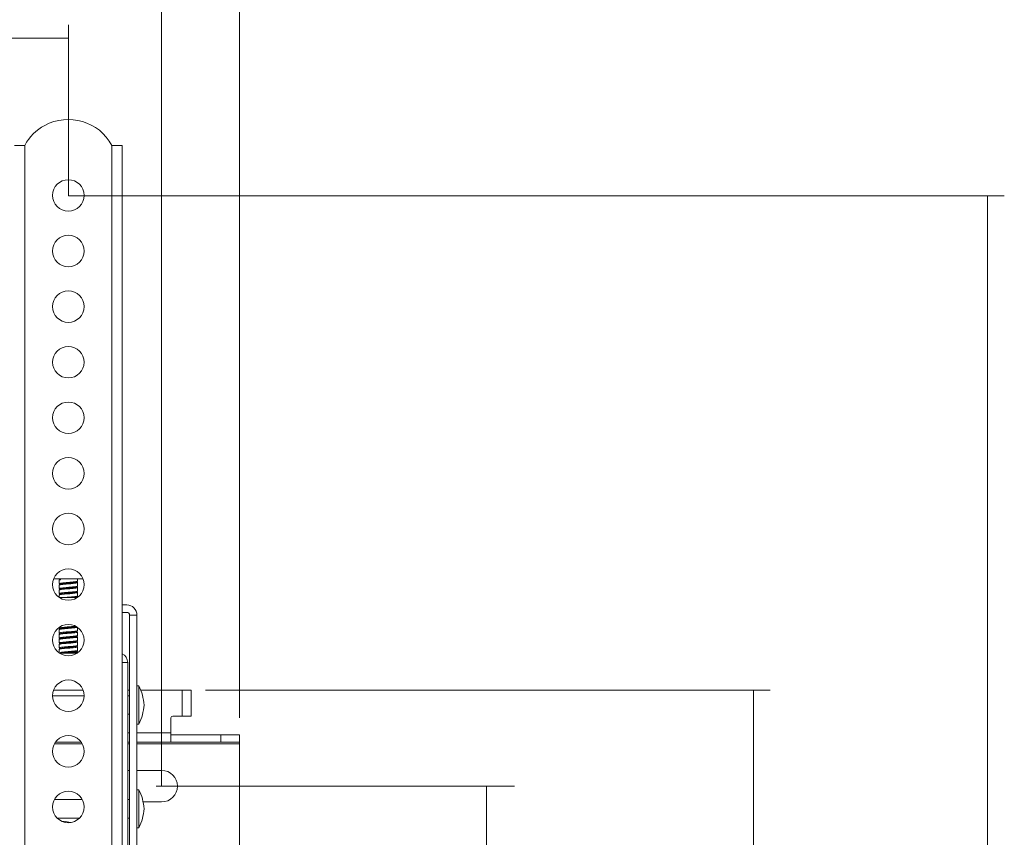
# Model space of a CAD drawing. Units: inches. Extents: x -4.1 to 12.6, y -10.9 to -0.1.
# Drawn here: x 2.6 to 4.6, y -4 to -2.3 of the extents above; entities that cross this region are included whole.
import ezdxf

# ---------------------------------------------------------------- set-up
doc = ezdxf.new("R2010")
doc.units = ezdxf.units.IN
doc.header["$MEASUREMENT"] = 0
doc.layers.add('Dimensions', color=7, linetype='Continuous', lineweight=0)
doc.layers.add('Drawing', color=7, linetype='Continuous', lineweight=0)

msp = doc.modelspace()

# ---------------------------------------------------------------- linework, layer by layer
at = {"layer": 'Dimensions', "color": 18, "lineweight": 18, "true_color": 0x000000}
for p, q in [((3.0423, -3.7107), (3.0423, -1.3973)), ((2.8812, -3.8519), (2.8812, -1.8146)), ((2.6882, -2.6298), (2.6882, -2.2757)), ((2.6882, -2.3035), (-0.2248, -2.3034)), ((2.6882, -2.6298), (4.6251, -2.6298)), ((4.5905, -7.3089), (4.5905, -2.6298)), ((2.9719, -3.6532), (4.1407, -3.6532)), ((4.1061, -5.7937), (4.1061, -3.6532)), ((2.8701, -3.8519), (3.6114, -3.8519)), ((3.5537, -5.595), (3.5537, -3.8519))]:
    msp.add_line(p, q, dxfattribs=at)
at = {"layer": 'Drawing', "color": 18, "lineweight": 15, "true_color": 0x010101}
for p, q in [((2.5769, -2.5254), (2.5979, -2.5254)), ((2.5979, -2.5254), (2.5979, -7.4048)), ((2.7784, -2.5254), (2.7994, -2.5254)), ((2.7784, -7.4048), (2.7784, -2.5254)), ((2.7994, -7.4048), (2.7994, -2.5254)), ((2.6577, -3.423), (2.7187, -3.423)), ((2.6719, -3.4246), (2.6719, -3.423)), ((2.7074, -3.4275), (2.7074, -3.423)), ((2.6693, -3.4253), (2.669, -3.4255)), ((2.669, -3.4255), (2.669, -3.4326)), ((2.6693, -3.4356), (2.669, -3.4357)), ((2.669, -3.4357), (2.669, -3.4429)), ((2.7074, -3.4378), (2.7074, -3.4306)), ((2.7074, -3.448), (2.7074, -3.4408)), ((2.6693, -3.4458), (2.669, -3.4459)), ((2.669, -3.4459), (2.669, -3.4531)), ((2.6693, -3.456), (2.669, -3.4562)), ((2.669, -3.4562), (2.669, -3.4609)), ((2.6697, -3.4614), (2.7067, -3.4614)), ((2.7074, -3.4582), (2.7074, -3.451)), ((2.8091, -3.4767), (2.7994, -3.4767)), ((2.7994, -3.4921), (2.8091, -3.4921)), ((2.8301, -3.4977), (2.8148, -3.4977)), ((2.8148, -3.4977), (2.8148, -4.394)), ((2.8301, -3.4977), (2.8301, -4.394)), ((2.669, -3.5233), (2.669, -3.5247)), ((2.7074, -3.5298), (2.7074, -3.5233)), ((2.6693, -3.5276), (2.669, -3.5278)), ((2.669, -3.5278), (2.669, -3.5349)), ((2.6693, -3.5379), (2.669, -3.538)), ((2.669, -3.538), (2.669, -3.5452)), ((2.7074, -3.54), (2.7074, -3.5329)), ((2.7074, -3.5503), (2.7074, -3.5431)), ((2.6693, -3.5481), (2.669, -3.5482)), ((2.669, -3.5482), (2.669, -3.5554)), ((2.6693, -3.5583), (2.669, -3.5585)), ((2.669, -3.5585), (2.669, -3.5656)), ((2.7074, -3.5605), (2.7074, -3.5533)), ((2.7074, -3.5707), (2.7074, -3.5636)), ((2.6693, -3.5685), (2.669, -3.5687)), ((2.669, -3.5687), (2.669, -3.576)), ((2.7067, -3.5765), (2.6697, -3.5765)), ((2.6719, -3.5765), (2.6719, -3.5749)), ((2.6719, -3.5749), (2.6745, -3.5765)), ((2.7074, -3.576), (2.7074, -3.5738)), ((2.8109, -3.5957), (2.8109, -4.0138)), ((2.8339, -3.6444), (2.8301, -3.6444)), ((2.8339, -3.7234), (2.8339, -3.6444)), ((2.7208, -3.6647), (2.6556, -3.6647)), ((2.7187, -3.6532), (2.6577, -3.6532)), ((2.8148, -3.6532), (2.8109, -3.6532)), ((2.8148, -3.6647), (2.8109, -3.6647)), ((2.9234, -3.6532), (2.8379, -3.6532)), ((2.9234, -3.6532), (2.9426, -3.6532)), ((2.9234, -3.6532), (2.9234, -3.7069)), ((2.9426, -3.6532), (2.9426, -3.7069)), ((2.8109, -3.7031), (2.8148, -3.7031)), ((2.9042, -3.7069), (2.9234, -3.7069)), ((2.9426, -3.7069), (2.9234, -3.7069)), ((2.8301, -3.7234), (2.8339, -3.7234)), ((2.9004, -3.7414), (2.9004, -3.7107)), ((2.9004, -3.7414), (2.9004, -3.7606)), ((3.004, -3.7453), (2.9004, -3.7453)), ((3.004, -3.7606), (3.004, -3.7453)), ((3.004, -3.7453), (3.0423, -3.7453)), ((3.0423, -3.7453), (3.0423, -3.7606)), ((2.6618, -3.7606), (2.7145, -3.7606)), ((2.8109, -3.7606), (2.8148, -3.7606)), ((2.8301, -3.7606), (2.9004, -3.7606)), ((3.004, -3.7606), (2.9004, -3.7606)), ((3.0423, -3.7606), (3.004, -3.7606)), ((3.0423, -3.7644), (3.0423, -3.7606)), ((3.0423, -4.3796), (3.0423, -3.7644)), ((2.8148, -3.8193), (2.8109, -3.8193)), ((2.8812, -3.8193), (2.8301, -3.8193)), ((2.8339, -3.8592), (2.8301, -3.8592)), ((2.8339, -3.9382), (2.8339, -3.8592)), ((2.7169, -3.8795), (2.6594, -3.8795)), ((2.8148, -3.8795), (2.8109, -3.8795)), ((2.8428, -3.8845), (2.8812, -3.8845)), ((2.6651, -3.9179), (2.7113, -3.9179)), ((2.8109, -3.9179), (2.8148, -3.9179)), ((2.8301, -3.9382), (2.8339, -3.9382))]:
    msp.add_line(p, q, dxfattribs=at)
at = {"layer": 'Drawing', "color": 8, "lineweight": 15, "true_color": 0x818181}
for p, q in [((2.7994, -3.5957), (2.8109, -3.5957)), ((2.8148, -3.7414), (2.8109, -3.7414)), ((2.9004, -3.7414), (2.8301, -3.7414)), ((2.7169, -3.7644), (2.6594, -3.7644)), ((2.8148, -3.7644), (2.8109, -3.7644)), ((3.0423, -3.7644), (2.8301, -3.7644))]:
    msp.add_line(p, q, dxfattribs=at)
msp.add_lwpolyline([(2.6742, -3.9243), (2.6812, -3.9251), (2.6931, -3.9271)], dxfattribs=at)
at = {"layer": 'Drawing', "color": 18, "lineweight": 15, "true_color": 0x010101}
for centre in [(2.6882, -2.629), (2.6882, -2.7441), (2.6882, -2.8591), (2.6882, -2.9742), (2.6882, -3.0893), (2.6882, -3.2044), (2.6882, -3.3195), (2.6882, -3.4345), (2.6882, -3.5496), (2.6882, -3.6647), (2.6882, -3.7798), (2.6882, -3.8949)]:
    msp.add_circle(centre, 0.0326, dxfattribs=at)
for points, knots in [([(2.7784, -2.5254), (2.7514, -2.4756), (2.689, -2.4571), (2.6392, -2.4841), (2.6217, -2.4936), (2.6074, -2.508), (2.5979, -2.5254)], [0, 0, 0, 0, 1, 1, 1, 2, 2, 2, 2]), ([(2.67, -3.423), (2.6703, -3.4232), (2.6706, -3.4234), (2.6709, -3.4235), (2.6712, -3.4237), (2.6715, -3.4238), (2.6719, -3.424)], [0, 0, 0, 0, 1, 1, 1, 2, 2, 2, 2]), ([(2.6694, -3.4255), (2.6693, -3.4254), (2.6692, -3.4253), (2.6692, -3.4252), (2.6694, -3.425), (2.6706, -3.4248), (2.6719, -3.4246)], [0, 0, 0, 0, 1, 1, 1, 2, 2, 2, 2]), ([(2.6694, -3.4326), (2.6693, -3.4325), (2.6692, -3.4325), (2.6692, -3.4324), (2.6694, -3.4321), (2.6705, -3.4319), (2.6719, -3.4317), (2.6732, -3.4315), (2.6749, -3.4313), (2.6769, -3.4311), (2.679, -3.4309), (2.6813, -3.4307), (2.6838, -3.4304), (2.6862, -3.4302), (2.6887, -3.43), (2.6912, -3.4298), (2.6937, -3.4296), (2.6961, -3.4294), (2.6982, -3.4292), (2.7004, -3.429), (2.7022, -3.4287), (2.7038, -3.4285), (2.7052, -3.4283), (2.7064, -3.4281), (2.7068, -3.4279), (2.7071, -3.4278), (2.707, -3.4277), (2.707, -3.4275)], [0, 0, 0, 0, 1, 1, 1, 2, 2, 2, 3, 3, 3, 4, 4, 4, 5, 5, 5, 6, 6, 6, 7, 7, 7, 8, 8, 8, 9, 9, 9, 9]), ([(2.6694, -3.4357), (2.6693, -3.4356), (2.6692, -3.4355), (2.6692, -3.4354), (2.6694, -3.4352), (2.6705, -3.435), (2.6719, -3.4348), (2.6732, -3.4346), (2.6749, -3.4344), (2.6769, -3.4342), (2.679, -3.434), (2.6813, -3.4337), (2.6838, -3.4335), (2.6862, -3.4333), (2.6887, -3.4331), (2.6912, -3.4329), (2.6937, -3.4327), (2.6961, -3.4325), (2.6982, -3.4322), (2.7004, -3.432), (2.7022, -3.4318), (2.7038, -3.4316), (2.7052, -3.4314), (2.7064, -3.4312), (2.7068, -3.431), (2.7071, -3.4309), (2.707, -3.4307), (2.707, -3.4306)], [0, 0, 0, 0, 1, 1, 1, 2, 2, 2, 3, 3, 3, 4, 4, 4, 5, 5, 5, 6, 6, 6, 7, 7, 7, 8, 8, 8, 9, 9, 9, 9]), ([(2.6694, -3.4429), (2.6693, -3.4428), (2.6692, -3.4427), (2.6692, -3.4426), (2.6694, -3.4424), (2.6705, -3.4422), (2.6719, -3.442), (2.6732, -3.4418), (2.6749, -3.4416), (2.6769, -3.4413), (2.679, -3.4411), (2.6813, -3.4409), (2.6838, -3.4407), (2.6862, -3.4405), (2.6887, -3.4403), (2.6912, -3.4401), (2.6937, -3.4399), (2.6961, -3.4396), (2.6982, -3.4394), (2.7004, -3.4392), (2.7022, -3.439), (2.7038, -3.4388), (2.7052, -3.4385), (2.7064, -3.4384), (2.7068, -3.4382), (2.7071, -3.438), (2.707, -3.4379), (2.707, -3.4378)], [0, 0, 0, 0, 1, 1, 1, 2, 2, 2, 3, 3, 3, 4, 4, 4, 5, 5, 5, 6, 6, 6, 7, 7, 7, 8, 8, 8, 9, 9, 9, 9]), ([(2.6694, -3.4459), (2.6693, -3.4458), (2.6692, -3.4458), (2.6692, -3.4457), (2.6694, -3.4454), (2.6705, -3.4452), (2.6719, -3.445), (2.6732, -3.4448), (2.6749, -3.4446), (2.6769, -3.4444), (2.679, -3.4442), (2.6813, -3.4439), (2.6838, -3.4437), (2.6862, -3.4435), (2.6887, -3.4433), (2.6912, -3.4431), (2.6937, -3.4429), (2.6961, -3.4427), (2.6982, -3.4425), (2.7004, -3.4423), (2.7022, -3.442), (2.7038, -3.4418), (2.7052, -3.4416), (2.7064, -3.4414), (2.7068, -3.4412), (2.7071, -3.4411), (2.707, -3.441), (2.707, -3.4408)], [0, 0, 0, 0, 1, 1, 1, 2, 2, 2, 3, 3, 3, 4, 4, 4, 5, 5, 5, 6, 6, 6, 7, 7, 7, 8, 8, 8, 9, 9, 9, 9]), ([(2.6693, -3.433), (2.6699, -3.4332), (2.6704, -3.4335), (2.6709, -3.4337), (2.6712, -3.4339), (2.6715, -3.4341), (2.6719, -3.4343)], [0, 0, 0, 0, 1, 1, 1, 2, 2, 2, 2]), ([(2.6693, -3.4432), (2.6699, -3.4434), (2.6704, -3.4437), (2.6709, -3.444), (2.6712, -3.4441), (2.6715, -3.4443), (2.6719, -3.4445)], [0, 0, 0, 0, 1, 1, 1, 2, 2, 2, 2]), ([(2.6719, -3.424), (2.6714, -3.4243), (2.671, -3.4245), (2.6705, -3.4247), (2.6703, -3.4248), (2.6701, -3.4249), (2.6698, -3.4251)], [0, 0, 0, 0, 1, 1, 1, 2, 2, 2, 2]), ([(2.6721, -3.4342), (2.6716, -3.4344), (2.671, -3.4347), (2.6705, -3.4349), (2.6703, -3.4351), (2.6701, -3.4352), (2.6698, -3.4353)], [0, 0, 0, 0, 1, 1, 1, 2, 2, 2, 2]), ([(2.6724, -3.4342), (2.6723, -3.4341), (2.6722, -3.434), (2.6723, -3.4339), (2.6724, -3.4337), (2.6733, -3.4335), (2.6745, -3.4333), (2.6756, -3.4331), (2.677, -3.4329), (2.6787, -3.4326), (2.6804, -3.4324), (2.6824, -3.4322), (2.6845, -3.432), (2.6865, -3.4318), (2.6886, -3.4316), (2.6907, -3.4314), (2.6928, -3.4312), (2.6948, -3.4309), (2.6966, -3.4307), (2.6984, -3.4305), (2.6999, -3.4303), (2.7013, -3.4301), (2.7026, -3.4299), (2.7037, -3.4297), (2.7038, -3.4295), (2.7039, -3.4294), (2.7039, -3.4294), (2.7039, -3.4294)], [0, 0, 0, 0, 1, 1, 1, 2, 2, 2, 3, 3, 3, 4, 4, 4, 5, 5, 5, 6, 6, 6, 7, 7, 7, 8, 8, 8, 9, 9, 9, 9]), ([(2.6724, -3.4444), (2.6723, -3.4443), (2.6722, -3.4442), (2.6723, -3.4441), (2.6724, -3.4439), (2.6733, -3.4437), (2.6745, -3.4435), (2.6756, -3.4433), (2.677, -3.4431), (2.6787, -3.4429), (2.6804, -3.4427), (2.6824, -3.4424), (2.6845, -3.4422), (2.6865, -3.442), (2.6886, -3.4418), (2.6907, -3.4416), (2.6928, -3.4414), (2.6948, -3.4412), (2.6966, -3.4409), (2.6984, -3.4407), (2.6999, -3.4405), (2.7013, -3.4403), (2.7026, -3.4401), (2.7037, -3.4399), (2.7038, -3.4397), (2.7039, -3.4397), (2.7039, -3.4396), (2.7039, -3.4396)], [0, 0, 0, 0, 1, 1, 1, 2, 2, 2, 3, 3, 3, 4, 4, 4, 5, 5, 5, 6, 6, 6, 7, 7, 7, 8, 8, 8, 9, 9, 9, 9]), ([(2.704, -3.4294), (2.7045, -3.4291), (2.705, -3.4289), (2.7055, -3.4286), (2.7061, -3.4283), (2.7066, -3.4281), (2.7071, -3.4278)], [0, 0, 0, 0, 1, 1, 1, 2, 2, 2, 2]), ([(2.704, -3.4396), (2.7045, -3.4394), (2.705, -3.4391), (2.7055, -3.4388), (2.7061, -3.4386), (2.7066, -3.4383), (2.7071, -3.438)], [0, 0, 0, 0, 1, 1, 1, 2, 2, 2, 2]), ([(2.7071, -3.4303), (2.7066, -3.43), (2.7061, -3.4298), (2.7055, -3.4295), (2.7052, -3.4294), (2.7049, -3.4292), (2.7046, -3.4291)], [0, 0, 0, 0, 1, 1, 1, 2, 2, 2, 2]), ([(2.7071, -3.4405), (2.7066, -3.4403), (2.7061, -3.44), (2.7055, -3.4398), (2.7052, -3.4396), (2.7049, -3.4394), (2.7046, -3.4393)], [0, 0, 0, 0, 1, 1, 1, 2, 2, 2, 2]), ([(2.6694, -3.4531), (2.6693, -3.453), (2.6692, -3.4529), (2.6692, -3.4528), (2.6694, -3.4526), (2.6705, -3.4524), (2.6719, -3.4522), (2.6732, -3.452), (2.6749, -3.4518), (2.6769, -3.4516), (2.679, -3.4513), (2.6813, -3.4511), (2.6838, -3.4509), (2.6862, -3.4507), (2.6887, -3.4505), (2.6912, -3.4503), (2.6937, -3.4501), (2.6961, -3.4499), (2.6982, -3.4496), (2.7004, -3.4494), (2.7022, -3.4492), (2.7038, -3.449), (2.7052, -3.4488), (2.7064, -3.4486), (2.7068, -3.4484), (2.7071, -3.4483), (2.707, -3.4481), (2.707, -3.448)], [0, 0, 0, 0, 1, 1, 1, 2, 2, 2, 3, 3, 3, 4, 4, 4, 5, 5, 5, 6, 6, 6, 7, 7, 7, 8, 8, 8, 9, 9, 9, 9]), ([(2.6694, -3.4562), (2.6693, -3.4561), (2.6692, -3.456), (2.6692, -3.4559), (2.6694, -3.4557), (2.6705, -3.4555), (2.6719, -3.4553), (2.6732, -3.4551), (2.6749, -3.4549), (2.6769, -3.4546), (2.679, -3.4544), (2.6813, -3.4542), (2.6838, -3.454), (2.6862, -3.4538), (2.6887, -3.4536), (2.6912, -3.4534), (2.6937, -3.4532), (2.6961, -3.4529), (2.6982, -3.4527), (2.7004, -3.4525), (2.7022, -3.4523), (2.7038, -3.452), (2.7052, -3.4518), (2.7064, -3.4517), (2.7068, -3.4515), (2.7071, -3.4513), (2.707, -3.4512), (2.707, -3.451)], [0, 0, 0, 0, 1, 1, 1, 2, 2, 2, 3, 3, 3, 4, 4, 4, 5, 5, 5, 6, 6, 6, 7, 7, 7, 8, 8, 8, 9, 9, 9, 9]), ([(2.6693, -3.4534), (2.6699, -3.4537), (2.6704, -3.4539), (2.6709, -3.4542), (2.6712, -3.4544), (2.6715, -3.4545), (2.6719, -3.4547)], [0, 0, 0, 0, 1, 1, 1, 2, 2, 2, 2]), ([(2.6721, -3.4444), (2.6716, -3.4446), (2.671, -3.4449), (2.6705, -3.4452), (2.6703, -3.4453), (2.6701, -3.4454), (2.6698, -3.4455)], [0, 0, 0, 0, 1, 1, 1, 2, 2, 2, 2]), ([(2.6721, -3.4546), (2.6716, -3.4549), (2.671, -3.4551), (2.6705, -3.4554), (2.6703, -3.4555), (2.6701, -3.4556), (2.6698, -3.4557)], [0, 0, 0, 0, 1, 1, 1, 2, 2, 2, 2]), ([(2.6724, -3.4546), (2.6723, -3.4545), (2.6722, -3.4544), (2.6723, -3.4544), (2.6724, -3.4541), (2.6733, -3.4539), (2.6745, -3.4537), (2.6756, -3.4535), (2.677, -3.4533), (2.6787, -3.4531), (2.6804, -3.4529), (2.6824, -3.4526), (2.6845, -3.4524), (2.6865, -3.4522), (2.6886, -3.452), (2.6907, -3.4518), (2.6928, -3.4516), (2.6948, -3.4514), (2.6966, -3.4512), (2.6984, -3.4509), (2.6999, -3.4507), (2.7013, -3.4505), (2.7026, -3.4503), (2.7037, -3.4501), (2.7038, -3.4499), (2.7039, -3.4499), (2.7039, -3.4499), (2.7039, -3.4498)], [0, 0, 0, 0, 1, 1, 1, 2, 2, 2, 3, 3, 3, 4, 4, 4, 5, 5, 5, 6, 6, 6, 7, 7, 7, 8, 8, 8, 9, 9, 9, 9]), ([(2.681, -3.4614), (2.6819, -3.4613), (2.6829, -3.4612), (2.6838, -3.4611), (2.6861, -3.4609), (2.6887, -3.4607), (2.6912, -3.4605), (2.6937, -3.4603), (2.6961, -3.4601), (2.6982, -3.4599), (2.7004, -3.4596), (2.7022, -3.4594), (2.7038, -3.4592), (2.7052, -3.459), (2.7064, -3.4588), (2.7068, -3.4586), (2.7071, -3.4585), (2.707, -3.4583), (2.707, -3.4582)], [0, 0, 0, 0, 1, 1, 1, 2, 2, 2, 3, 3, 3, 4, 4, 4, 5, 5, 5, 6, 6, 6, 6]), ([(2.6966, -3.4614), (2.6983, -3.4612), (2.6999, -3.461), (2.7013, -3.4607), (2.7026, -3.4605), (2.7037, -3.4604), (2.7038, -3.4601), (2.7039, -3.4601), (2.7039, -3.4601), (2.7039, -3.4601)], [0, 0, 0, 0, 1, 1, 1, 2, 2, 2, 3, 3, 3, 3]), ([(2.704, -3.4499), (2.7045, -3.4496), (2.705, -3.4493), (2.7055, -3.4491), (2.7061, -3.4488), (2.7066, -3.4485), (2.7071, -3.4483)], [0, 0, 0, 0, 1, 1, 1, 2, 2, 2, 2]), ([(2.704, -3.4601), (2.7045, -3.4598), (2.705, -3.4595), (2.7055, -3.4593), (2.7061, -3.459), (2.7066, -3.4588), (2.7071, -3.4585)], [0, 0, 0, 0, 1, 1, 1, 2, 2, 2, 2]), ([(2.7071, -3.4508), (2.7066, -3.4505), (2.7061, -3.4502), (2.7055, -3.45), (2.7052, -3.4498), (2.7049, -3.4497), (2.7046, -3.4495)], [0, 0, 0, 0, 1, 1, 1, 2, 2, 2, 2]), ([(2.7071, -3.461), (2.7066, -3.4607), (2.7061, -3.4605), (2.7055, -3.4602), (2.7052, -3.4601), (2.7049, -3.4599), (2.7046, -3.4597)], [0, 0, 0, 0, 1, 1, 1, 2, 2, 2, 2]), ([(2.6694, -3.5247), (2.6693, -3.5246), (2.6692, -3.5245), (2.6692, -3.5244), (2.6694, -3.5242), (2.6705, -3.524), (2.6719, -3.5238), (2.6732, -3.5236), (2.6749, -3.5234), (2.6769, -3.5232), (2.679, -3.523), (2.6813, -3.5227), (2.6838, -3.5225), (2.6862, -3.5223), (2.6887, -3.5221), (2.6912, -3.5219), (2.6937, -3.5217), (2.6962, -3.5215), (2.6982, -3.5212), (2.6998, -3.5211), (2.7011, -3.5209), (2.7023, -3.5208)], [0, 0, 0, 0, 1, 1, 1, 2, 2, 2, 3, 3, 3, 4, 4, 4, 5, 5, 5, 6, 6, 6, 7, 7, 7, 7]), ([(2.6694, -3.5278), (2.6693, -3.5277), (2.6692, -3.5276), (2.6692, -3.5275), (2.6694, -3.5273), (2.6705, -3.5271), (2.6719, -3.5269), (2.6732, -3.5267), (2.6749, -3.5265), (2.6769, -3.5262), (2.679, -3.526), (2.6813, -3.5258), (2.6838, -3.5256), (2.6862, -3.5254), (2.6887, -3.5252), (2.6912, -3.525), (2.6937, -3.5248), (2.6961, -3.5245), (2.6982, -3.5243), (2.7004, -3.5241), (2.7022, -3.5239), (2.7038, -3.5237), (2.7052, -3.5235), (2.7064, -3.5233), (2.7068, -3.5231), (2.7071, -3.5229), (2.707, -3.5228), (2.707, -3.5227)], [0, 0, 0, 0, 1, 1, 1, 2, 2, 2, 3, 3, 3, 4, 4, 4, 5, 5, 5, 6, 6, 6, 7, 7, 7, 8, 8, 8, 9, 9, 9, 9]), ([(2.6693, -3.525), (2.6699, -3.5253), (2.6704, -3.5255), (2.6709, -3.5258), (2.6712, -3.526), (2.6715, -3.5261), (2.6719, -3.5263)], [0, 0, 0, 0, 1, 1, 1, 2, 2, 2, 2]), ([(2.6724, -3.5262), (2.6723, -3.5261), (2.6722, -3.526), (2.6723, -3.526), (2.6724, -3.5257), (2.6733, -3.5255), (2.6745, -3.5253), (2.6756, -3.5251), (2.677, -3.5249), (2.6787, -3.5247), (2.6804, -3.5245), (2.6824, -3.5243), (2.6845, -3.524), (2.6865, -3.5238), (2.6886, -3.5236), (2.6907, -3.5234), (2.6928, -3.5232), (2.6948, -3.523), (2.6966, -3.5228), (2.6984, -3.5226), (2.6999, -3.5223), (2.7013, -3.5221), (2.7026, -3.5219), (2.7037, -3.5217), (2.7038, -3.5215), (2.7039, -3.5215), (2.7039, -3.5215), (2.7039, -3.5215)], [0, 0, 0, 0, 1, 1, 1, 2, 2, 2, 3, 3, 3, 4, 4, 4, 5, 5, 5, 6, 6, 6, 7, 7, 7, 8, 8, 8, 9, 9, 9, 9]), ([(2.6694, -3.5349), (2.6693, -3.5348), (2.6692, -3.5347), (2.6692, -3.5347), (2.6694, -3.5344), (2.6705, -3.5342), (2.6719, -3.534), (2.6732, -3.5338), (2.6749, -3.5336), (2.6769, -3.5334), (2.679, -3.5332), (2.6813, -3.5329), (2.6838, -3.5327), (2.6862, -3.5325), (2.6887, -3.5323), (2.6912, -3.5321), (2.6937, -3.5319), (2.6961, -3.5317), (2.6982, -3.5315), (2.7004, -3.5312), (2.7022, -3.531), (2.7038, -3.5308), (2.7052, -3.5306), (2.7064, -3.5304), (2.7068, -3.5302), (2.7071, -3.5301), (2.707, -3.53), (2.707, -3.5298)], [0, 0, 0, 0, 1, 1, 1, 2, 2, 2, 3, 3, 3, 4, 4, 4, 5, 5, 5, 6, 6, 6, 7, 7, 7, 8, 8, 8, 9, 9, 9, 9]), ([(2.6694, -3.538), (2.6693, -3.5379), (2.6692, -3.5378), (2.6692, -3.5377), (2.6694, -3.5375), (2.6705, -3.5373), (2.6719, -3.5371), (2.6732, -3.5369), (2.6749, -3.5367), (2.6769, -3.5365), (2.679, -3.5363), (2.6813, -3.536), (2.6838, -3.5358), (2.6862, -3.5356), (2.6887, -3.5354), (2.6912, -3.5352), (2.6937, -3.535), (2.6961, -3.5348), (2.6982, -3.5345), (2.7004, -3.5343), (2.7022, -3.5341), (2.7038, -3.5339), (2.7052, -3.5337), (2.7064, -3.5335), (2.7068, -3.5333), (2.7071, -3.5332), (2.707, -3.533), (2.707, -3.5329)], [0, 0, 0, 0, 1, 1, 1, 2, 2, 2, 3, 3, 3, 4, 4, 4, 5, 5, 5, 6, 6, 6, 7, 7, 7, 8, 8, 8, 9, 9, 9, 9]), ([(2.6694, -3.5452), (2.6693, -3.5451), (2.6692, -3.545), (2.6692, -3.5449), (2.6694, -3.5447), (2.6705, -3.5445), (2.6719, -3.5443), (2.6732, -3.5441), (2.6749, -3.5439), (2.6769, -3.5436), (2.679, -3.5434), (2.6813, -3.5432), (2.6838, -3.543), (2.6862, -3.5428), (2.6887, -3.5426), (2.6912, -3.5424), (2.6937, -3.5422), (2.6961, -3.5419), (2.6982, -3.5417), (2.7004, -3.5415), (2.7022, -3.5413), (2.7038, -3.541), (2.7052, -3.5408), (2.7064, -3.5407), (2.7068, -3.5404), (2.7071, -3.5403), (2.707, -3.5402), (2.707, -3.54)], [0, 0, 0, 0, 1, 1, 1, 2, 2, 2, 3, 3, 3, 4, 4, 4, 5, 5, 5, 6, 6, 6, 7, 7, 7, 8, 8, 8, 9, 9, 9, 9]), ([(2.6694, -3.5482), (2.6693, -3.5481), (2.6692, -3.548), (2.6692, -3.548), (2.6694, -3.5477), (2.6705, -3.5475), (2.6719, -3.5473), (2.6732, -3.5471), (2.6749, -3.5469), (2.6769, -3.5467), (2.679, -3.5465), (2.6813, -3.5462), (2.6838, -3.546), (2.6862, -3.5458), (2.6887, -3.5456), (2.6912, -3.5454), (2.6937, -3.5452), (2.6961, -3.545), (2.6982, -3.5448), (2.7004, -3.5445), (2.7022, -3.5443), (2.7038, -3.5441), (2.7052, -3.5439), (2.7064, -3.5437), (2.7068, -3.5435), (2.7071, -3.5434), (2.707, -3.5433), (2.707, -3.5431)], [0, 0, 0, 0, 1, 1, 1, 2, 2, 2, 3, 3, 3, 4, 4, 4, 5, 5, 5, 6, 6, 6, 7, 7, 7, 8, 8, 8, 9, 9, 9, 9]), ([(2.6693, -3.5353), (2.6699, -3.5355), (2.6704, -3.5358), (2.6709, -3.536), (2.6712, -3.5362), (2.6715, -3.5364), (2.6719, -3.5365)], [0, 0, 0, 0, 1, 1, 1, 2, 2, 2, 2]), ([(2.6693, -3.5455), (2.6699, -3.5457), (2.6704, -3.546), (2.6709, -3.5463), (2.6712, -3.5464), (2.6715, -3.5466), (2.6719, -3.5468)], [0, 0, 0, 0, 1, 1, 1, 2, 2, 2, 2]), ([(2.6721, -3.5262), (2.6716, -3.5265), (2.671, -3.5267), (2.6705, -3.527), (2.6703, -3.5271), (2.6701, -3.5272), (2.6698, -3.5274)], [0, 0, 0, 0, 1, 1, 1, 2, 2, 2, 2]), ([(2.6721, -3.5365), (2.6716, -3.5367), (2.671, -3.537), (2.6705, -3.5372), (2.6703, -3.5373), (2.6701, -3.5375), (2.6698, -3.5376)], [0, 0, 0, 0, 1, 1, 1, 2, 2, 2, 2]), ([(2.6724, -3.5365), (2.6723, -3.5364), (2.6722, -3.5363), (2.6723, -3.5362), (2.6724, -3.536), (2.6733, -3.5358), (2.6745, -3.5356), (2.6756, -3.5354), (2.677, -3.5352), (2.6787, -3.5349), (2.6804, -3.5347), (2.6824, -3.5345), (2.6845, -3.5343), (2.6865, -3.5341), (2.6886, -3.5339), (2.6907, -3.5337), (2.6928, -3.5335), (2.6948, -3.5332), (2.6966, -3.533), (2.6984, -3.5328), (2.6999, -3.5326), (2.7013, -3.5323), (2.7026, -3.5321), (2.7037, -3.532), (2.7038, -3.5318), (2.7039, -3.5317), (2.7039, -3.5317), (2.7039, -3.5317)], [0, 0, 0, 0, 1, 1, 1, 2, 2, 2, 3, 3, 3, 4, 4, 4, 5, 5, 5, 6, 6, 6, 7, 7, 7, 8, 8, 8, 9, 9, 9, 9]), ([(2.6724, -3.5467), (2.6723, -3.5466), (2.6722, -3.5465), (2.6723, -3.5464), (2.6724, -3.5462), (2.6733, -3.546), (2.6745, -3.5458), (2.6756, -3.5456), (2.677, -3.5454), (2.6787, -3.5452), (2.6804, -3.5449), (2.6824, -3.5447), (2.6845, -3.5445), (2.6865, -3.5443), (2.6886, -3.5441), (2.6907, -3.5439), (2.6928, -3.5437), (2.6948, -3.5435), (2.6966, -3.5432), (2.6984, -3.543), (2.6999, -3.5428), (2.7013, -3.5426), (2.7026, -3.5424), (2.7037, -3.5422), (2.7038, -3.542), (2.7039, -3.542), (2.7039, -3.5419), (2.7039, -3.5419)], [0, 0, 0, 0, 1, 1, 1, 2, 2, 2, 3, 3, 3, 4, 4, 4, 5, 5, 5, 6, 6, 6, 7, 7, 7, 8, 8, 8, 9, 9, 9, 9]), ([(2.704, -3.5317), (2.7045, -3.5314), (2.705, -3.5312), (2.7055, -3.5309), (2.7061, -3.5306), (2.7066, -3.5304), (2.7071, -3.5301)], [0, 0, 0, 0, 1, 1, 1, 2, 2, 2, 2]), ([(2.704, -3.5419), (2.7045, -3.5416), (2.705, -3.5414), (2.7055, -3.5411), (2.7061, -3.5409), (2.7066, -3.5406), (2.7071, -3.5403)], [0, 0, 0, 0, 1, 1, 1, 2, 2, 2, 2]), ([(2.7071, -3.5326), (2.7066, -3.5323), (2.7061, -3.5321), (2.7055, -3.5318), (2.7052, -3.5317), (2.7049, -3.5315), (2.7046, -3.5314)], [0, 0, 0, 0, 1, 1, 1, 2, 2, 2, 2]), ([(2.7071, -3.5428), (2.7066, -3.5426), (2.7061, -3.5423), (2.7055, -3.542), (2.7052, -3.5419), (2.7049, -3.5417), (2.7046, -3.5416)], [0, 0, 0, 0, 1, 1, 1, 2, 2, 2, 2]), ([(2.6694, -3.5554), (2.6693, -3.5553), (2.6692, -3.5552), (2.6692, -3.5551), (2.6694, -3.5549), (2.6705, -3.5547), (2.6719, -3.5545), (2.6732, -3.5543), (2.6749, -3.5541), (2.6769, -3.5539), (2.679, -3.5536), (2.6813, -3.5534), (2.6838, -3.5532), (2.6862, -3.553), (2.6887, -3.5528), (2.6912, -3.5526), (2.6937, -3.5524), (2.6961, -3.5522), (2.6982, -3.5519), (2.7004, -3.5517), (2.7022, -3.5515), (2.7038, -3.5513), (2.7052, -3.5511), (2.7064, -3.5509), (2.7068, -3.5507), (2.7071, -3.5505), (2.707, -3.5504), (2.707, -3.5503)], [0, 0, 0, 0, 1, 1, 1, 2, 2, 2, 3, 3, 3, 4, 4, 4, 5, 5, 5, 6, 6, 6, 7, 7, 7, 8, 8, 8, 9, 9, 9, 9]), ([(2.6694, -3.5585), (2.6693, -3.5584), (2.6692, -3.5583), (2.6692, -3.5582), (2.6694, -3.558), (2.6705, -3.5578), (2.6719, -3.5576), (2.6732, -3.5574), (2.6749, -3.5572), (2.6769, -3.5569), (2.679, -3.5567), (2.6813, -3.5565), (2.6838, -3.5563), (2.6862, -3.5561), (2.6887, -3.5559), (2.6912, -3.5557), (2.6937, -3.5555), (2.6961, -3.5552), (2.6982, -3.555), (2.7004, -3.5548), (2.7022, -3.5546), (2.7038, -3.5543), (2.7052, -3.5541), (2.7064, -3.554), (2.7068, -3.5537), (2.7071, -3.5536), (2.707, -3.5535), (2.707, -3.5533)], [0, 0, 0, 0, 1, 1, 1, 2, 2, 2, 3, 3, 3, 4, 4, 4, 5, 5, 5, 6, 6, 6, 7, 7, 7, 8, 8, 8, 9, 9, 9, 9]), ([(2.6694, -3.5656), (2.6693, -3.5655), (2.6692, -3.5654), (2.6692, -3.5653), (2.6694, -3.5651), (2.6705, -3.5649), (2.6719, -3.5647), (2.6732, -3.5645), (2.6749, -3.5643), (2.6769, -3.5641), (2.679, -3.5639), (2.6813, -3.5636), (2.6838, -3.5634), (2.6862, -3.5632), (2.6887, -3.563), (2.6912, -3.5628), (2.6937, -3.5626), (2.6961, -3.5624), (2.6982, -3.5622), (2.7004, -3.5619), (2.7022, -3.5617), (2.7038, -3.5615), (2.7052, -3.5613), (2.7064, -3.5611), (2.7068, -3.5609), (2.7071, -3.5608), (2.707, -3.5606), (2.707, -3.5605)], [0, 0, 0, 0, 1, 1, 1, 2, 2, 2, 3, 3, 3, 4, 4, 4, 5, 5, 5, 6, 6, 6, 7, 7, 7, 8, 8, 8, 9, 9, 9, 9]), ([(2.6694, -3.5687), (2.6693, -3.5686), (2.6692, -3.5685), (2.6692, -3.5684), (2.6694, -3.5682), (2.6705, -3.568), (2.6719, -3.5678), (2.6732, -3.5676), (2.6749, -3.5674), (2.6769, -3.5672), (2.679, -3.5669), (2.6813, -3.5667), (2.6838, -3.5665), (2.6862, -3.5663), (2.6887, -3.5661), (2.6912, -3.5659), (2.6937, -3.5657), (2.6961, -3.5655), (2.6982, -3.5652), (2.7004, -3.565), (2.7022, -3.5648), (2.7038, -3.5646), (2.7052, -3.5644), (2.7064, -3.5642), (2.7068, -3.564), (2.7071, -3.5638), (2.707, -3.5637), (2.707, -3.5636)], [0, 0, 0, 0, 1, 1, 1, 2, 2, 2, 3, 3, 3, 4, 4, 4, 5, 5, 5, 6, 6, 6, 7, 7, 7, 8, 8, 8, 9, 9, 9, 9]), ([(2.6693, -3.5557), (2.6699, -3.556), (2.6704, -3.5562), (2.6709, -3.5565), (2.6712, -3.5567), (2.6715, -3.5568), (2.6719, -3.557)], [0, 0, 0, 0, 1, 1, 1, 2, 2, 2, 2]), ([(2.6693, -3.5659), (2.6699, -3.5662), (2.6704, -3.5665), (2.6709, -3.5667), (2.6712, -3.5669), (2.6715, -3.5671), (2.6719, -3.5672)], [0, 0, 0, 0, 1, 1, 1, 2, 2, 2, 2]), ([(2.6721, -3.5467), (2.6716, -3.5469), (2.671, -3.5472), (2.6705, -3.5475), (2.6703, -3.5476), (2.6701, -3.5477), (2.6698, -3.5478)], [0, 0, 0, 0, 1, 1, 1, 2, 2, 2, 2]), ([(2.6721, -3.5569), (2.6716, -3.5572), (2.671, -3.5574), (2.6705, -3.5577), (2.6703, -3.5578), (2.6701, -3.5579), (2.6698, -3.558)], [0, 0, 0, 0, 1, 1, 1, 2, 2, 2, 2]), ([(2.6724, -3.5569), (2.6723, -3.5568), (2.6722, -3.5567), (2.6723, -3.5566), (2.6724, -3.5564), (2.6733, -3.5562), (2.6745, -3.556), (2.6756, -3.5558), (2.677, -3.5556), (2.6787, -3.5554), (2.6804, -3.5552), (2.6824, -3.5549), (2.6845, -3.5547), (2.6865, -3.5545), (2.6886, -3.5543), (2.6907, -3.5541), (2.6928, -3.5539), (2.6948, -3.5537), (2.6966, -3.5535), (2.6984, -3.5532), (2.6999, -3.553), (2.7013, -3.5528), (2.7026, -3.5526), (2.7037, -3.5524), (2.7038, -3.5522), (2.7039, -3.5522), (2.7039, -3.5522), (2.7039, -3.5521)], [0, 0, 0, 0, 1, 1, 1, 2, 2, 2, 3, 3, 3, 4, 4, 4, 5, 5, 5, 6, 6, 6, 7, 7, 7, 8, 8, 8, 9, 9, 9, 9]), ([(2.6724, -3.5671), (2.6723, -3.5671), (2.6722, -3.567), (2.6723, -3.5669), (2.6724, -3.5667), (2.6733, -3.5665), (2.6745, -3.5663), (2.6756, -3.566), (2.677, -3.5658), (2.6787, -3.5656), (2.6804, -3.5654), (2.6824, -3.5652), (2.6845, -3.565), (2.6865, -3.5647), (2.6886, -3.5646), (2.6907, -3.5644), (2.6928, -3.5641), (2.6948, -3.5639), (2.6966, -3.5637), (2.6984, -3.5635), (2.6999, -3.5632), (2.7013, -3.563), (2.7026, -3.5628), (2.7037, -3.5627), (2.7038, -3.5624), (2.7039, -3.5624), (2.7039, -3.5624), (2.7039, -3.5624)], [0, 0, 0, 0, 1, 1, 1, 2, 2, 2, 3, 3, 3, 4, 4, 4, 5, 5, 5, 6, 6, 6, 7, 7, 7, 8, 8, 8, 9, 9, 9, 9]), ([(2.704, -3.5521), (2.7045, -3.5519), (2.705, -3.5516), (2.7055, -3.5513), (2.7061, -3.5511), (2.7066, -3.5508), (2.7071, -3.5506)], [0, 0, 0, 0, 1, 1, 1, 2, 2, 2, 2]), ([(2.704, -3.5624), (2.7045, -3.5621), (2.705, -3.5618), (2.7055, -3.5616), (2.7061, -3.5613), (2.7066, -3.561), (2.7071, -3.5608)], [0, 0, 0, 0, 1, 1, 1, 2, 2, 2, 2]), ([(2.7071, -3.5531), (2.7066, -3.5528), (2.7061, -3.5525), (2.7055, -3.5523), (2.7052, -3.5521), (2.7049, -3.552), (2.7046, -3.5518)], [0, 0, 0, 0, 1, 1, 1, 2, 2, 2, 2]), ([(2.7071, -3.5633), (2.7066, -3.563), (2.7061, -3.5628), (2.7055, -3.5625), (2.7052, -3.5623), (2.7049, -3.5622), (2.7046, -3.562)], [0, 0, 0, 0, 1, 1, 1, 2, 2, 2, 2]), ([(2.6721, -3.5671), (2.6716, -3.5674), (2.671, -3.5677), (2.6705, -3.5679), (2.6703, -3.568), (2.6701, -3.5682), (2.6698, -3.5683)], [0, 0, 0, 0, 1, 1, 1, 2, 2, 2, 2]), ([(2.6719, -3.5749), (2.6734, -3.5747), (2.675, -3.5745), (2.6769, -3.5743), (2.6789, -3.5741), (2.6813, -3.5739), (2.6838, -3.5736), (2.6862, -3.5734), (2.6887, -3.5733), (2.6912, -3.5731), (2.6937, -3.5728), (2.6961, -3.5726), (2.6982, -3.5724), (2.7004, -3.5722), (2.7022, -3.5719), (2.7038, -3.5717), (2.7052, -3.5715), (2.7064, -3.5713), (2.7068, -3.5711), (2.7071, -3.571), (2.707, -3.5709), (2.707, -3.5707)], [0, 0, 0, 0, 1, 1, 1, 2, 2, 2, 3, 3, 3, 4, 4, 4, 5, 5, 5, 6, 6, 6, 7, 7, 7, 7]), ([(2.6745, -3.5765), (2.6758, -3.5763), (2.6771, -3.5761), (2.6787, -3.5759), (2.6804, -3.5756), (2.6824, -3.5754), (2.6845, -3.5752), (2.6866, -3.575), (2.6886, -3.5748), (2.6907, -3.5746), (2.6928, -3.5744), (2.6948, -3.5742), (2.6966, -3.5739), (2.6984, -3.5737), (2.6999, -3.5735), (2.7013, -3.5733), (2.7026, -3.5731), (2.7037, -3.5729), (2.7038, -3.5727), (2.7039, -3.5726), (2.7039, -3.5726), (2.7039, -3.5726)], [0, 0, 0, 0, 1, 1, 1, 2, 2, 2, 3, 3, 3, 4, 4, 4, 5, 5, 5, 6, 6, 6, 7, 7, 7, 7]), ([(2.6866, -3.5765), (2.6886, -3.5763), (2.6906, -3.5762), (2.6925, -3.576), (2.6945, -3.5758), (2.6965, -3.5756), (2.6982, -3.5755), (2.7004, -3.5752), (2.7022, -3.575), (2.7038, -3.5748), (2.7052, -3.5746), (2.7064, -3.5744), (2.7068, -3.5742), (2.7071, -3.5741), (2.707, -3.5739), (2.707, -3.5738)], [0, 0, 0, 0, 1, 1, 1, 2, 2, 2, 3, 3, 3, 4, 4, 4, 5, 5, 5, 5]), ([(2.704, -3.5726), (2.7045, -3.5723), (2.705, -3.5721), (2.7055, -3.5718), (2.7061, -3.5715), (2.7066, -3.5713), (2.7071, -3.571)], [0, 0, 0, 0, 1, 1, 1, 2, 2, 2, 2]), ([(2.7071, -3.5735), (2.7066, -3.5733), (2.7061, -3.573), (2.7055, -3.5727), (2.7052, -3.5726), (2.7049, -3.5724), (2.7046, -3.5723)], [0, 0, 0, 0, 1, 1, 1, 2, 2, 2, 2]), ([(2.8812, -3.8845), (2.8992, -3.8845), (2.9138, -3.8699), (2.9138, -3.8519), (2.9138, -3.8339), (2.8992, -3.8193), (2.8812, -3.8193)], [0, 0, 0, 0, 1, 1, 1, 2, 2, 2, 2])]:
    msp.add_open_spline(points, degree=3, knots=knots, dxfattribs=at)
for points in [[(2.8301, -3.4977), (2.8301, -3.4861), (2.8207, -3.4767), (2.8091, -3.4767)], [(2.8148, -3.4977), (2.8148, -3.4946), (2.8122, -3.4921), (2.8091, -3.4921)], [(2.8109, -3.5957), (2.8109, -3.588), (2.8064, -3.5811), (2.7994, -3.5781)], [(2.8447, -3.6839), (2.8439, -3.6701), (2.8402, -3.6567), (2.8339, -3.6444)], [(2.8339, -3.7234), (2.8402, -3.7111), (2.8439, -3.6977), (2.8447, -3.6839)], [(2.9042, -3.7069), (2.9021, -3.7069), (2.9004, -3.7086), (2.9004, -3.7107)], [(2.8447, -3.8987), (2.8439, -3.8849), (2.8402, -3.8715), (2.8339, -3.8592)], [(2.8339, -3.9382), (2.8402, -3.9259), (2.8439, -3.9125), (2.8447, -3.8987)]]:
    msp.add_open_spline(points, degree=3, dxfattribs=at)

doc.saveas('drawing.dxf')
